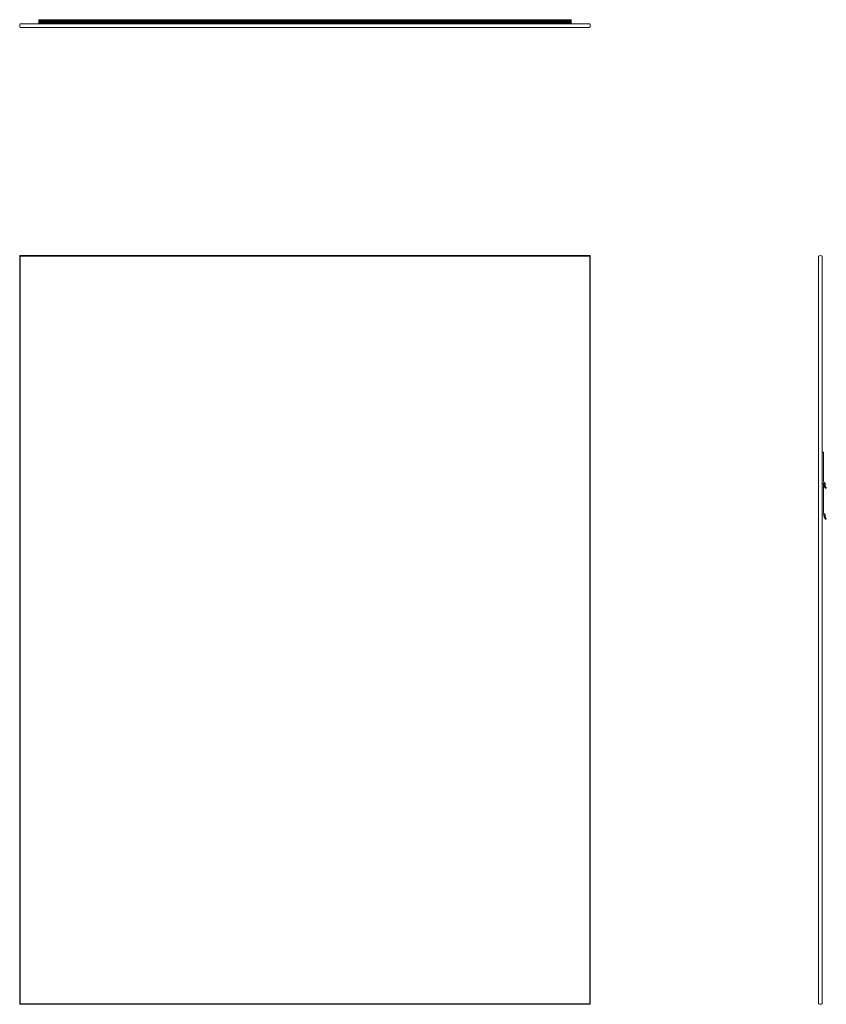
# Model space of a CAD drawing. Units: inches. Extents: x 0 to 42.4, y 0 to 51.8.
import ezdxf

# ---------------------------------------------------------------- set-up
doc = ezdxf.new("R2010")
doc.units = ezdxf.units.IN
doc.header["$LTSCALE"] = 8
doc.header["$MEASUREMENT"] = 0

msp = doc.modelspace()

# ---------------------------------------------------------------- linework, layer by layer
at = {"color": 7, "linetype": 'Continuous', "lineweight": 15}
for p, q in [((29, 51.782), (1, 51.782)), ((1, 51.779), (1, 51.782)), ((29, 51.779), (29, 51.782)), ((0.026, 51.572), (29.974, 51.572)), ((0.026, 51.375), (29.974, 51.375)), ((1, 51.779), (29, 51.779)), ((1, 51.726), (1, 51.779)), ((1, 51.726), (29, 51.726)), ((1, 51.723), (1, 51.726)), ((1, 51.723), (29, 51.723)), ((1, 51.661), (1, 51.723)), ((1, 51.661), (29, 51.661)), ((1, 51.65), (1, 51.661)), ((1, 51.65), (29, 51.65)), ((1, 51.634), (1, 51.65)), ((1, 51.634), (29, 51.634)), ((1, 51.618), (1, 51.634)), ((1, 51.618), (29, 51.618)), ((1, 51.588), (1, 51.618)), ((1, 51.588), (29, 51.588)), ((1, 51.572), (1, 51.588)), ((29, 51.726), (29, 51.779)), ((29, 51.723), (29, 51.726)), ((29, 51.661), (29, 51.723)), ((29, 51.65), (29, 51.661)), ((29, 51.634), (29, 51.65)), ((29, 51.618), (29, 51.634)), ((29, 51.588), (29, 51.618)), ((29, 51.572), (29, 51.588)), ((30, 39.375), (0, 39.375)), ((0, 39.375), (0, 0)), ((0.026, 39.349), (0, 39.375)), ((30, 39.375), (29.974, 39.349)), ((30, 0), (30, 39.375)), ((0.026, 39.349), (29.974, 39.349)), ((0.026, 39.349), (0.026, 0.026)), ((29.974, 0.026), (29.974, 39.349)), ((42, 0.026), (42, 39.349)), ((42.197, 0.026), (42.197, 39.349)), ((42.213, 29.034), (42.243, 29.034)), ((42.259, 29.018), (42.259, 27.47)), ((42.275, 27.454), (42.286, 27.454)), ((42.27, 27.392), (42.197, 27.392)), ((42.213, 27.392), (42.243, 27.392)), ((42.259, 27.376), (42.259, 25.828)), ((42.286, 27.263), (42.286, 27.376)), ((42.352, 27.156), (42.289, 27.254)), ((42.348, 27.392), (42.348, 27.265)), ((42.351, 27.257), (42.404, 27.174)), ((42.391, 27.149), (42.366, 27.149)), ((42.27, 25.75), (42.197, 25.75)), ((42.275, 25.812), (42.286, 25.812)), ((42.286, 25.621), (42.286, 25.734)), ((42.352, 25.514), (42.289, 25.612)), ((42.348, 25.75), (42.348, 25.623)), ((42.351, 25.615), (42.404, 25.532)), ((42.391, 25.507), (42.366, 25.507)), ((0, 0), (0.026, 0.026)), ((0, 0), (30, 0)), ((0.026, 0.026), (29.974, 0.026)), ((29.974, 0.026), (30, 0))]:
    msp.add_line(p, q, dxfattribs=at)
for centre, radius, start, end in [((0.197, 51.473), 0.197, 150, 210), ((29.803, 51.473), 0.197, 330, 30), ((42.098, 39.178), 0.197, 60, 120), ((42.213, 29.018), 0.016, 90, 180), ((42.243, 29.018), 0.016, 0, 90), ((42.275, 27.47), 0.016, 180, 270), ((42.286, 27.392), 0.062, 0, 90), ((42.213, 27.376), 0.016, 90, 180), ((42.243, 27.376), 0.016, 0, 90), ((42.27, 27.376), 0.016, 0, 90), ((42.302, 27.263), 0.0164, 180, 213), ((42.364, 27.265), 0.0164, 180, 213), ((42.366, 27.165), 0.016, 213, 270), ((42.391, 27.165), 0.016, 270, 33), ((42.275, 25.828), 0.016, 180, 270), ((42.27, 25.734), 0.016, 0, 90), ((42.286, 25.75), 0.062, 0, 90), ((42.302, 25.621), 0.0164, 180, 213), ((42.364, 25.623), 0.0164, 180, 213), ((42.366, 25.523), 0.016, 213, 270), ((42.391, 25.523), 0.016, 270, 33), ((42.098, 0.197), 0.197, 240, 300)]:
    msp.add_arc(centre, radius, start, end, dxfattribs=at)

doc.saveas('drawing.dxf')
